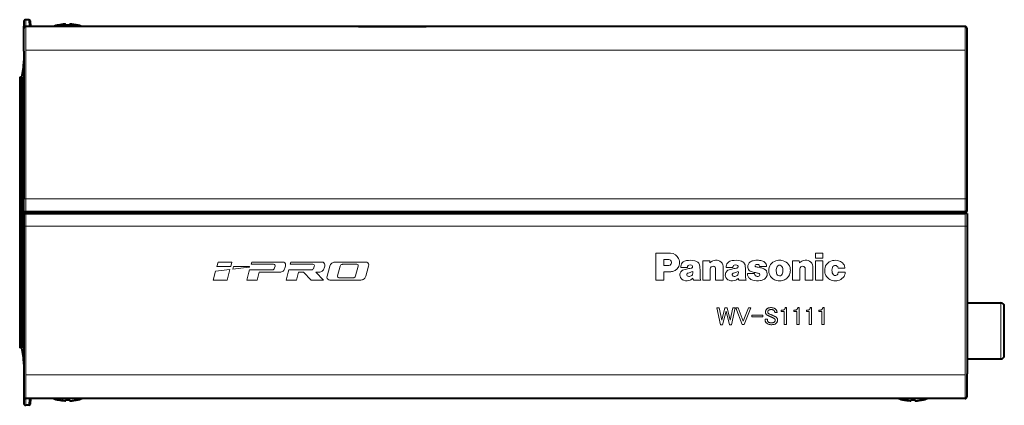
# Model space of a CAD drawing. Extents: x 30 to 581, y 4 to 384.
# Drawn here: x 430 to 576, y 171 to 229 of the extents above; entities that cross this region are included whole.
import ezdxf

# ---------------------------------------------------------------- set-up
doc = ezdxf.new("R2010")
doc.units = 0

msp = doc.modelspace()

# ---------------------------------------------------------------- linework, layer by layer
at = {"color": 7, "lineweight": 40, "ltscale": 0.016584}
for p, q in [((430.5, 228.199997), (430.5, 227.536636)), ((430.5, 172.463364), (430.5, 171.800003))]:
    msp.add_line(p, q, dxfattribs=at)
at = {"color": 7, "lineweight": 40, "ltscale": 0.008416}
for p, q in [((430.5, 227.199997), (430.5, 227.536636)), ((430.5, 172.800003), (430.5, 172.463364))]:
    msp.add_line(p, q, dxfattribs=at)
at = {"color": 7, "lineweight": 40, "ltscale": 0.08344}
for p, q in [((430.5, 223.862381), (430.5, 227.199997)), ((570, 223.862381), (570, 227.199997)), ((430.5, 176.137619), (430.5, 172.800003)), ((570, 172.800003), (570, 176.137619))]:
    msp.add_line(p, q, dxfattribs=at)
at = {"color": 7, "lineweight": 40, "ltscale": 0.011446}
for p, q in [((431.257813, 228.5), (430.799988, 228.5)), ((431.257813, 171.5), (430.799988, 171.5))]:
    msp.add_line(p, q, dxfattribs=at)
at = {"color": 7, "lineweight": 13, "ltscale": 0.023692}
for p, q in [((430.799988, 228.5), (430.799988, 227.552338)), ((430.799988, 172.447662), (430.799988, 171.5))]:
    msp.add_line(p, q, dxfattribs=at)
at = {"color": 7, "lineweight": 13, "ltscale": 0.001308}
for p, q in [((430.799988, 227.5), (430.799988, 227.552338)), ((430.799988, 172.5), (430.799988, 172.447662))]:
    msp.add_line(p, q, dxfattribs=at)
at = {"color": 7, "lineweight": 13, "ltscale": 0.012439}
for p, q in [((431.297546, 227.552338), (430.799988, 227.552338)), ((431.297546, 172.447662), (430.799988, 172.447662))]:
    msp.add_line(p, q, dxfattribs=at)
at = {"color": 7, "lineweight": 13, "ltscale": 0.0875}
for p, q in [((430.799988, 224), (430.799988, 227.5)), ((569.700012, 224), (569.700012, 227.5)), ((430.799988, 176), (430.799988, 172.5)), ((569.700012, 172.5), (569.700012, 176))]:
    msp.add_line(p, q, dxfattribs=at)
at = {"color": 7, "lineweight": 40}
for p, q in [((569.700012, 227.5), (430.799988, 227.5)), ((430.5, 223.862381), (430.5, 201.986908)), ((570, 201.986908), (570, 223.862381)), ((430.200012, 220), (430.200012, 200)), ((430.200012, 200), (430.200012, 180)), ((430.799988, 200.149994), (569.700012, 200.149994)), ((430.799988, 199.850006), (569.700012, 199.850006)), ((430.5, 198.013092), (430.5, 176.137619)), ((570, 198.013092), (570, 176.137619)), ((569.700012, 172.5), (430.799988, 172.5))]:
    msp.add_line(p, q, dxfattribs=at)
at = {"color": 7, "lineweight": 13, "ltscale": 0.023712}
for p, q in [((431.257813, 228.5), (431.297546, 227.552338)), ((431.297546, 172.447662), (431.257813, 171.5))]:
    msp.add_line(p, q, dxfattribs=at)
at = {"color": 7, "lineweight": 13, "ltscale": 0.00131}
for p, q in [((431.300262, 227.5), (431.297546, 227.552338)), ((431.300262, 172.5), (431.297546, 172.447662))]:
    msp.add_line(p, q, dxfattribs=at)
at = {"color": 7, "lineweight": 40, "ltscale": 0.018979}
for p, q in [((431.45752, 228.310471), (431.497253, 227.552338)), ((431.497253, 172.447662), (431.45752, 171.689529))]:
    msp.add_line(p, q, dxfattribs=at)
at = {"color": 7, "lineweight": 40, "ltscale": 0.00131}
for p, q in [((431.5, 227.5), (431.497253, 227.552338)), ((431.5, 172.5), (431.497253, 172.447662))]:
    msp.add_line(p, q, dxfattribs=at)
at = {"color": 7, "lineweight": 40, "ltscale": 0.00017}
for p, q in [((435.649994, 227.713608), (435.649994, 227.706802)), ((438.350006, 227.713608), (438.350006, 227.706802)), ((435.649994, 172.286392), (435.649994, 172.293198)), ((438.350006, 172.286392), (438.350006, 172.293198)), ((560.650024, 172.286392), (560.650024, 172.293198)), ((563.349976, 172.286392), (563.349976, 172.293198))]:
    msp.add_line(p, q, dxfattribs=at)
at = {"color": 7, "lineweight": 40, "ltscale": 0.002502}
for p, q in [((436.700012, 227.8069), (436.700012, 227.706802)), ((437.299988, 227.8069), (437.299988, 227.706802)), ((436.700012, 172.1931), (436.700012, 172.293198)), ((437.299988, 172.1931), (437.299988, 172.293198)), ((561.700012, 172.1931), (561.700012, 172.293198)), ((562.299988, 172.1931), (562.299988, 172.293198))]:
    msp.add_line(p, q, dxfattribs=at)
at = {"color": 7, "lineweight": 40, "ltscale": 0.065072}
msp.add_line((480, 227.5), (482.602875, 227.5), dxfattribs=at)
at = {"color": 7, "lineweight": 40, "ltscale": 0.184928}
msp.add_line((482.602875, 227.5), (490, 227.5), dxfattribs=at)
at = {"color": 7, "lineweight": 13}
for p, q in [((569.700012, 224), (430.799988, 224)), ((430.799988, 224), (430.799988, 202)), ((569.700012, 202), (569.700012, 224)), ((569.700012, 202), (430.799988, 202)), ((569.700012, 198), (430.799988, 198)), ((430.799988, 198), (430.799988, 176)), ((569.700012, 198), (569.700012, 176)), ((569.700012, 176), (430.799988, 176))]:
    msp.add_line(p, q, dxfattribs=at)
at = {"color": 7, "lineweight": 40, "ltscale": 0.326087}
for p, q in [((429.899994, 220), (429.899994, 206.956528)), ((430, 220), (430, 206.956528)), ((429.899994, 193.043472), (429.899994, 180)), ((430, 193.043472), (430, 180))]:
    msp.add_line(p, q, dxfattribs=at)
at = {"color": 7, "lineweight": 40, "ltscale": 0.0025}
for p, q in [((430, 220), (429.899994, 220)), ((430, 205), (429.899994, 205)), ((430, 203), (429.899994, 203)), ((430, 197), (429.899994, 197)), ((430, 195), (429.899994, 195)), ((430, 180), (429.899994, 180))]:
    msp.add_line(p, q, dxfattribs=at)
at = {"color": 7, "lineweight": 40, "ltscale": 0.435484}
for p, q in [((430, 217.419373), (430, 200)), ((430, 200), (430, 182.580627))]:
    msp.add_line(p, q, dxfattribs=at)
at = {"color": 7, "lineweight": 13, "ltscale": 0.0025}
for p, q in [((430, 206.956528), (429.899994, 206.956528)), ((430, 203.509293), (429.899994, 203.509293)), ((430, 196.490707), (429.899994, 196.490707)), ((430, 193.043472), (429.899994, 193.043472))]:
    msp.add_line(p, q, dxfattribs=at)
at = {"color": 7, "lineweight": 40, "ltscale": 0.048913}
for p, q in [((429.899994, 206.956528), (429.899994, 205)), ((430, 206.956528), (430, 205)), ((429.899994, 195), (429.899994, 193.043472)), ((430, 195), (430, 193.043472))]:
    msp.add_line(p, q, dxfattribs=at)
at = {"color": 7, "lineweight": 40, "ltscale": 0.037268}
for p, q in [((429.899994, 205), (429.899994, 203.509293)), ((430, 205), (430, 203.509293)), ((429.899994, 196.490707), (429.899994, 195)), ((430, 196.490707), (430, 195))]:
    msp.add_line(p, q, dxfattribs=at)
at = {"color": 7, "lineweight": 40, "ltscale": 0.012732}
for p, q in [((429.899994, 203.509293), (429.899994, 203)), ((430, 203.509293), (430, 203)), ((429.899994, 197), (429.899994, 196.490707)), ((430, 197), (430, 196.490707))]:
    msp.add_line(p, q, dxfattribs=at)
at = {"color": 7, "lineweight": 40, "ltscale": 0.15}
for p, q in [((429.899994, 203), (429.899994, 197)), ((430, 203), (430, 197))]:
    msp.add_line(p, q, dxfattribs=at)
at = {"color": 7, "lineweight": 40, "ltscale": 0.045923}
for p, q in [((430.5, 200.149994), (430.5, 201.986908)), ((570, 200.149994), (570, 201.986908)), ((430.5, 199.850006), (430.5, 198.013092)), ((570, 199.850006), (570, 198.013092))]:
    msp.add_line(p, q, dxfattribs=at)
at = {"color": 7, "lineweight": 13, "ltscale": 0.04625}
for p, q in [((430.799988, 200.149994), (430.799988, 202)), ((569.700012, 200.149994), (569.700012, 202)), ((430.799988, 199.850006), (430.799988, 198)), ((569.700012, 199.850006), (569.700012, 198))]:
    msp.add_line(p, q, dxfattribs=at)
at = {"color": 7, "lineweight": 40, "ltscale": 0.0075}
for p, q in [((430.5, 200.149994), (430.799988, 200.149994)), ((430.5, 199.850006), (430.799988, 199.850006)), ((431.799988, 199.850006), (431.799988, 200.149994)), ((432.5, 199.850006), (432.5, 200.149994)), ((570, 200.149994), (569.700012, 200.149994)), ((570, 199.850006), (569.700012, 199.850006))]:
    msp.add_line(p, q, dxfattribs=at)
at = {"color": 7, "lineweight": 40, "ltscale": 0.00375}
for p in [(430.5, 200.149994), (430.5, 199.849991)]:
    msp.add_line(p, (430.5, 200), dxfattribs=at)
at = {"color": 7, "lineweight": 40, "ltscale": 0.0325}
msp.add_line((431.799988, 200), (430.5, 200), dxfattribs=at)
at = {"color": 7, "lineweight": 40, "ltscale": 0.0107}
msp.add_line((432.643188, 199.850006), (432.948456, 200.149994), dxfattribs=at)
at = {"color": 7, "lineweight": 40, "ltscale": 0.003773}
msp.add_line((432.799988, 200), (432.799988, 200.15094), dxfattribs=at)
at = {"color": 7, "lineweight": 13, "ltscale": 0.007507}
msp.add_line((568.500488, 199.850006), (568.487366, 200.149994), dxfattribs=at)
at = {"color": 7, "lineweight": 40, "ltscale": 0.007507}
msp.add_line((569, 199.850006), (568.986938, 200.149994), dxfattribs=at)
at = {"color": 7, "lineweight": 13, "ltscale": 0.049593}
msp.add_line((523.950012, 194), (525.933716, 194), dxfattribs=at)
at = {"color": 7, "lineweight": 13, "ltscale": 0.10002}
msp.add_line((523.950012, 189.999207), (523.950012, 194), dxfattribs=at)
at = {"color": 7, "lineweight": 13, "ltscale": 0.026683}
for p, q in [((547.579224, 194), (548.646545, 194)), ((548.646545, 193.245178), (547.579224, 193.245178)), ((548.646545, 192.856918), (547.579224, 192.856918)), ((547.579224, 189.999207), (548.646545, 189.999207))]:
    msp.add_line(p, q, dxfattribs=at)
at = {"color": 7, "lineweight": 13, "ltscale": 0.018871}
for p, q in [((547.579224, 193.245178), (547.579224, 194)), ((548.646545, 194), (548.646545, 193.245178))]:
    msp.add_line(p, q, dxfattribs=at)
at = {"color": 7, "lineweight": 13, "ltscale": 0.016425}
msp.add_line((459.066223, 192.036179), (459.238312, 192.670242), dxfattribs=at)
at = {"color": 7, "lineweight": 13, "ltscale": 0.051237}
msp.add_line((461.287781, 192.670242), (459.238312, 192.670242), dxfattribs=at)
at = {"color": 7, "lineweight": 13, "ltscale": 0.016433}
msp.add_line((461.114502, 192.036179), (461.287781, 192.670242), dxfattribs=at)
at = {"color": 7, "lineweight": 13, "ltscale": 0.008503}
msp.add_line((464.115173, 192.341751), (464.203369, 192.670242), dxfattribs=at)
at = {"color": 7, "lineweight": 13, "ltscale": 0.083398}
for p, q in [((464.115173, 192.341751), (467.45108, 192.341751)), ((469.919983, 192.341751), (473.25589, 192.341751))]:
    msp.add_line(p, q, dxfattribs=at)
at = {"color": 7, "lineweight": 13, "ltscale": 0.11433}
msp.add_line((468.776581, 192.670242), (464.203369, 192.670242), dxfattribs=at)
at = {"color": 7, "lineweight": 13, "ltscale": 0.008506}
msp.add_line((469.919983, 192.341751), (470.008545, 192.670242), dxfattribs=at)
at = {"color": 7, "lineweight": 13, "ltscale": 0.114308}
msp.add_line((474.580872, 192.670242), (470.008545, 192.670242), dxfattribs=at)
at = {"color": 7, "lineweight": 13, "ltscale": 0.114334}
msp.add_line((481.070068, 192.670242), (476.496704, 192.670242), dxfattribs=at)
at = {"color": 7, "lineweight": 13, "ltscale": 0.052443}
msp.add_line((477.647003, 192.341751), (479.74472, 192.341751), dxfattribs=at)
at = {"color": 7, "lineweight": 13, "ltscale": 0.021738}
msp.add_line((525.164063, 193.038467), (525.164063, 192.16893), dxfattribs=at)
at = {"color": 7, "lineweight": 13, "ltscale": 0.017741}
msp.add_line((525.873718, 193.038467), (525.164063, 193.038467), dxfattribs=at)
at = {"color": 7, "lineweight": 13, "ltscale": 0.025769}
msp.add_line((531.930908, 192.856918), (530.900146, 192.856918), dxfattribs=at)
at = {"color": 7, "lineweight": 13, "ltscale": 0.071443}
for p, q in [((530.900146, 189.999207), (530.900146, 192.856918)), ((544.155518, 189.999207), (544.155518, 192.856918)), ((547.579224, 189.999207), (547.579224, 192.856918)), ((548.646545, 192.856918), (548.646545, 189.999207))]:
    msp.add_line(p, q, dxfattribs=at)
at = {"color": 7, "lineweight": 13, "ltscale": 0.007576}
msp.add_line((531.954346, 192.554779), (531.930908, 192.856918), dxfattribs=at)
at = {"color": 7, "lineweight": 13, "ltscale": 0.025786}
msp.add_line((545.186951, 192.856918), (544.155518, 192.856918), dxfattribs=at)
at = {"color": 7, "lineweight": 13, "ltscale": 0.007577}
msp.add_line((545.21106, 192.554779), (545.186951, 192.856918), dxfattribs=at)
at = {"color": 7, "lineweight": 13, "ltscale": 0.03383}
msp.add_line((458.518799, 190.014587), (458.872253, 191.320801), dxfattribs=at)
at = {"color": 7, "lineweight": 13, "ltscale": 0.053295}
msp.add_line((458.872253, 191.320801), (460.988922, 191.574188), dxfattribs=at)
at = {"color": 7, "lineweight": 13, "ltscale": 0.051207}
msp.add_line((459.066223, 192.036179), (461.114502, 192.036179), dxfattribs=at)
at = {"color": 7, "lineweight": 13, "ltscale": 0.040408}
msp.add_line((460.564484, 190.014587), (460.988922, 191.574188), dxfattribs=at)
at = {"color": 7, "lineweight": 13, "ltscale": 0.010651}
msp.add_line((461.412842, 191.621902), (461.512238, 192.036179), dxfattribs=at)
at = {"color": 7, "lineweight": 13, "ltscale": 0.060148}
msp.add_line((461.412842, 191.621902), (463.801666, 191.908096), dxfattribs=at)
at = {"color": 7, "lineweight": 13, "ltscale": 0.057348}
msp.add_line((461.512238, 192.036179), (463.806152, 192.035995), dxfattribs=at)
at = {"color": 7, "lineweight": 13, "ltscale": 0.030084}
for p, q in [((463.491791, 190.015961), (463.803741, 191.178177)), ((469.2966, 190.015961), (469.608551, 191.178177)), ((470.825897, 190.015961), (471.137848, 191.178177))]:
    msp.add_line(p, q, dxfattribs=at)
at = {"color": 7, "lineweight": 13, "ltscale": 0.008518}
msp.add_line((463.803741, 191.178177), (463.891602, 191.507355), dxfattribs=at)
at = {"color": 7, "lineweight": 13, "ltscale": 0.038232}
for p, q in [((465.420868, 191.507355), (463.891602, 191.507355)), ((471.225342, 191.507355), (469.696075, 191.507355)), ((463.491791, 190.015961), (465.021057, 190.015961)), ((469.2966, 190.015961), (470.825897, 190.015961))]:
    msp.add_line(p, q, dxfattribs=at)
at = {"color": 7, "lineweight": 13, "ltscale": 0.030085}
msp.add_line((465.021057, 190.015961), (465.333191, 191.178177), dxfattribs=at)
at = {"color": 7, "lineweight": 13, "ltscale": 0.076077}
msp.add_line((465.333191, 191.178177), (468.376251, 191.178177), dxfattribs=at)
at = {"color": 7, "lineweight": 13, "ltscale": 0.045165}
msp.add_line((467.227478, 191.507355), (465.420868, 191.507355), dxfattribs=at)
at = {"color": 7, "lineweight": 13, "ltscale": 0.006465}
for p, q in [((467.597992, 191.799835), (467.665009, 192.049606)), ((473.402832, 191.799835), (473.469818, 192.049606))]:
    msp.add_line(p, q, dxfattribs=at)
at = {"color": 7, "lineweight": 13, "ltscale": 0.008358}
msp.add_line((469.117279, 191.762802), (469.204285, 192.085617), dxfattribs=at)
at = {"color": 7, "lineweight": 13, "ltscale": 0.008515}
msp.add_line((469.608551, 191.178177), (469.696075, 191.507355), dxfattribs=at)
at = {"color": 7, "lineweight": 13, "ltscale": 0.018319}
msp.add_line((471.137848, 191.178177), (471.870605, 191.178177), dxfattribs=at)
at = {"color": 7, "lineweight": 13, "ltscale": 0.045174}
msp.add_line((473.032288, 191.507355), (471.225342, 191.507355), dxfattribs=at)
at = {"color": 7, "lineweight": 13, "ltscale": 0.040878}
msp.add_line((473.020752, 190.015961), (471.870605, 191.178177), dxfattribs=at)
at = {"color": 7, "lineweight": 13, "ltscale": 0.040893}
msp.add_line((474.837006, 190.015961), (473.686005, 191.178177), dxfattribs=at)
at = {"color": 7, "lineweight": 13, "ltscale": 0.012381}
msp.add_line((473.686005, 191.178177), (474.181244, 191.178177), dxfattribs=at)
at = {"color": 7, "lineweight": 13, "ltscale": 0.008356}
msp.add_line((474.921753, 191.762802), (475.008423, 192.085617), dxfattribs=at)
at = {"color": 7, "lineweight": 13, "ltscale": 0.03846}
msp.add_line((475.357574, 190.599747), (475.756165, 192.085617), dxfattribs=at)
at = {"color": 7, "lineweight": 13, "ltscale": 0.036574}
msp.add_line((476.898376, 190.636429), (477.276825, 192.049606), dxfattribs=at)
at = {"color": 7, "lineweight": 13, "ltscale": 0.036573}
msp.add_line((479.580383, 190.636429), (479.958679, 192.049606), dxfattribs=at)
at = {"color": 7, "lineweight": 13, "ltscale": 0.038458}
msp.add_line((481.09967, 190.599747), (481.497925, 192.085617), dxfattribs=at)
at = {"color": 7, "lineweight": 13, "ltscale": 0.011902}
msp.add_line((525.164063, 192.16893), (525.640137, 192.16893), dxfattribs=at)
at = {"color": 7, "lineweight": 13, "ltscale": 0.030799}
msp.add_line((525.164063, 191.231171), (525.164063, 189.999207), dxfattribs=at)
at = {"color": 7, "lineweight": 13, "ltscale": 0.018327}
msp.add_line((525.164063, 191.231171), (525.897156, 191.231171), dxfattribs=at)
at = {"color": 7, "lineweight": 13, "ltscale": 0.024072}
msp.add_line((528.643616, 191.86438), (527.68103, 191.887817), dxfattribs=at)
at = {"color": 7, "lineweight": 13, "ltscale": 0.039808}
for p, q in [((531.999146, 191.591537), (531.999146, 189.999207)), ((545.255188, 191.591537), (545.255188, 189.999207))]:
    msp.add_line(p, q, dxfattribs=at)
at = {"color": 7, "lineweight": 13, "ltscale": 0.041462}
for p, q in [((532.814209, 189.999207), (532.814209, 191.657684)), ((546.070313, 189.999207), (546.070313, 191.657684))]:
    msp.add_line(p, q, dxfattribs=at)
at = {"color": 7, "lineweight": 13, "ltscale": 0.046095}
for p, q in [((533.947693, 191.843018), (533.947693, 189.999207)), ((547.203735, 191.843018), (547.203735, 189.999207))]:
    msp.add_line(p, q, dxfattribs=at)
at = {"color": 7, "lineweight": 13, "ltscale": 0.02402}
msp.add_line((535.362244, 191.86438), (534.401733, 191.887817), dxfattribs=at)
at = {"color": 7, "lineweight": 13, "ltscale": 0.026132}
msp.add_line((538.576538, 190.958328), (537.53125, 190.958328), dxfattribs=at)
at = {"color": 7, "lineweight": 13, "ltscale": 0.001516}
msp.add_line((537.53125, 190.958328), (537.53125, 190.89769), dxfattribs=at)
at = {"color": 7, "lineweight": 13, "ltscale": 0.000293}
msp.add_line((538.635742, 192.167557), (538.641296, 192.177887), dxfattribs=at)
at = {"color": 7, "lineweight": 13, "ltscale": 0.025218}
msp.add_line((540.327332, 192.031128), (539.318604, 192.031128), dxfattribs=at)
at = {"color": 7, "lineweight": 13, "ltscale": 0.002974}
msp.add_line((539.712708, 191.768616), (539.598328, 191.801331), dxfattribs=at)
at = {"color": 7, "lineweight": 13, "ltscale": 0.025752}
msp.add_line((550.920288, 191.179504), (551.950378, 191.179504), dxfattribs=at)
at = {"color": 7, "lineweight": 13, "ltscale": 0.024426}
msp.add_line((551.901489, 191.776184), (550.924438, 191.776184), dxfattribs=at)
at = {"color": 7, "lineweight": 13, "ltscale": 0.051142}
msp.add_line((458.518799, 190.014587), (460.564484, 190.014587), dxfattribs=at)
at = {"color": 7, "lineweight": 13, "ltscale": 0.045406}
msp.add_line((473.020752, 190.015961), (474.837006, 190.015961), dxfattribs=at)
at = {"color": 7, "lineweight": 13, "ltscale": 0.114339}
msp.add_line((475.785278, 190.015961), (480.358826, 190.015961), dxfattribs=at)
at = {"color": 7, "lineweight": 13, "ltscale": 0.05243}
msp.add_line((479.209534, 190.344635), (477.112335, 190.344635), dxfattribs=at)
at = {"color": 7, "lineweight": 13, "ltscale": 0.030351}
msp.add_line((523.950012, 189.999207), (525.164063, 189.999207), dxfattribs=at)
at = {"color": 7, "lineweight": 13, "ltscale": 0.026477}
msp.add_line((529.556519, 189.999207), (530.615601, 189.999207), dxfattribs=at)
at = {"color": 7, "lineweight": 13, "ltscale": 0.027475}
msp.add_line((530.900146, 189.999207), (531.999146, 189.999207), dxfattribs=at)
at = {"color": 7, "lineweight": 13, "ltscale": 0.028337}
msp.add_line((532.814209, 189.999207), (533.947693, 189.999207), dxfattribs=at)
at = {"color": 7, "lineweight": 13, "ltscale": 0.026511}
msp.add_line((536.274475, 189.999207), (537.3349, 189.999207), dxfattribs=at)
at = {"color": 7, "lineweight": 13, "ltscale": 0.027492}
msp.add_line((544.155518, 189.999207), (545.255188, 189.999207), dxfattribs=at)
at = {"color": 7, "lineweight": 13, "ltscale": 0.028336}
msp.add_line((546.070313, 189.999207), (547.203735, 189.999207), dxfattribs=at)
at = {"color": 7, "lineweight": 40, "ltscale": 0.125}
for p, q in [((570, 186.649994), (575, 186.649994)), ((570, 178.350006), (575, 178.350006))]:
    msp.add_line(p, q, dxfattribs=at)
at = {"color": 7, "lineweight": 13, "ltscale": 0.10375}
for p, q in [((575, 182.5), (575, 186.649994)), ((575, 178.350006), (575, 182.5))]:
    msp.add_line(p, q, dxfattribs=at)
at = {"color": 7, "lineweight": 40, "ltscale": 0.09125}
for p, q in [((575.5, 182.5), (575.5, 186.149994)), ((575.5, 178.850006), (575.5, 182.5))]:
    msp.add_line(p, q, dxfattribs=at)
at = {"color": 7, "lineweight": 40, "ltscale": 0.004778}
msp.add_line((436.299988, 172.1931), (436.110199, 172.215637), dxfattribs=at)
at = {"color": 7, "lineweight": 40, "ltscale": 0.004974}
msp.add_line((437.700012, 172.1931), (437.897552, 172.216675), dxfattribs=at)
at = {"color": 7, "lineweight": 40, "ltscale": 0.004777}
msp.add_line((561.299988, 172.1931), (561.110229, 172.215637), dxfattribs=at)
at = {"color": 7, "lineweight": 40, "ltscale": 0.004973}
msp.add_line((562.700012, 172.1931), (562.897522, 172.216675), dxfattribs=at)
at = {"color": 7, "lineweight": 40}
for points in [[(436.299988, 227.8069), (436.449219, 227.819443), (436.591278, 227.824142), (436.682526, 227.817276)], [(436.700012, 227.8069), (436.699677, 227.808563), (436.697601, 227.811218), (436.694427, 227.813263), (436.685883, 227.816406), (436.663147, 227.820587), (436.610718, 227.823853), (436.392761, 227.81543), (436.299988, 227.8069)], [(437.299988, 227.8069), (437.300323, 227.808563), (437.302399, 227.811218), (437.305573, 227.813263), (437.314117, 227.816406), (437.336853, 227.820587), (437.389282, 227.823853), (437.607239, 227.81543), (437.700012, 227.8069)], [(437.700012, 227.8069), (437.550781, 227.819443), (437.408722, 227.824142), (437.317474, 227.817276)], [(436.700012, 172.1931), (436.699677, 172.191437), (436.697601, 172.188782), (436.694427, 172.186737), (436.685883, 172.183594), (436.663147, 172.179413), (436.610718, 172.176147), (436.392761, 172.18457), (436.299988, 172.1931)], [(436.582825, 172.175842), (436.65683, 172.178787), (436.687592, 172.184097), (436.69519, 172.187134), (436.697937, 172.189087), (436.699707, 172.191559), (436.700012, 172.1931)], [(437.299988, 172.1931), (437.300323, 172.191437), (437.302399, 172.188782), (437.305573, 172.186737), (437.314117, 172.183594), (437.336853, 172.179413), (437.389282, 172.176147), (437.607239, 172.18457), (437.700012, 172.1931)], [(561.700012, 172.1931), (561.699707, 172.191437), (561.697632, 172.188782), (561.694458, 172.186737), (561.685913, 172.183594), (561.663147, 172.179413), (561.610718, 172.176147), (561.392761, 172.18457), (561.299988, 172.1931)], [(561.582825, 172.175842), (561.65686, 172.178787), (561.687622, 172.184082), (561.69519, 172.187134), (561.697937, 172.189087), (561.699707, 172.191559), (561.700012, 172.1931)], [(562.299988, 172.1931), (562.300293, 172.191437), (562.302368, 172.188782), (562.305542, 172.186737), (562.314087, 172.183594), (562.336853, 172.179413), (562.389282, 172.176147), (562.607239, 172.18457), (562.700012, 172.1931)]]:
    msp.add_lwpolyline(points, dxfattribs=at)
at = {"color": 7, "lineweight": 13}
for points in [[(467.45108, 192.341751), (467.557922, 192.319061), (467.635437, 192.254959), (467.672729, 192.160675), (467.665009, 192.049606)], [(468.776581, 192.670242), (468.950043, 192.641556), (469.093964, 192.554993), (469.188019, 192.421783), (469.224548, 192.258789), (469.204285, 192.085617)], [(473.25589, 192.341751), (473.362793, 192.319061), (473.440369, 192.254959), (473.477692, 192.160675), (473.469818, 192.049606)], [(474.580872, 192.670242), (474.754517, 192.641571), (474.89856, 192.555038), (474.992615, 192.421814), (475.028992, 192.258789), (475.008423, 192.085617)], [(476.496704, 192.670242), (476.377991, 192.658813), (476.262421, 192.626404), (476.143097, 192.570389), (476.033905, 192.496094), (475.937164, 192.406082), (475.855469, 192.302414), (475.796814, 192.1978), (475.756165, 192.085617)], [(477.647003, 192.341751), (477.56427, 192.330719), (477.485046, 192.29985), (477.408875, 192.249069), (477.344971, 192.183365), (477.276825, 192.049606)], [(479.74472, 192.341751), (479.851715, 192.319077), (479.929199, 192.254959), (479.966431, 192.160675), (479.958679, 192.049606)], [(481.070068, 192.670242), (481.243591, 192.641556), (481.387543, 192.555008), (481.481659, 192.421799), (481.518219, 192.258804), (481.497925, 192.085617)], [(550.092102, 192.892395), (549.834534, 192.815079), (549.596863, 192.693268), (549.387512, 192.529358), (549.21521, 192.330704), (549.082764, 192.103149), (548.992432, 191.854736)], [(463.806152, 192.035995), (463.841736, 192.033432), (463.856171, 192.029312), (463.871979, 192.017609), (463.87677, 192.008652), (463.878845, 191.983124)], [(467.227478, 191.507355), (467.31073, 191.518448), (467.39035, 191.549484), (467.46637, 191.600235), (467.53009, 191.665863), (467.597992, 191.799835)], [(468.376251, 191.178177), (468.495087, 191.189606), (468.610809, 191.222061), (468.730225, 191.278107), (468.839447, 191.352417), (468.936218, 191.442444), (469.017914, 191.546097), (469.076569, 191.650665), (469.117279, 191.762802)], [(473.032288, 191.507355), (473.115448, 191.518463), (473.195007, 191.5495), (473.271057, 191.60025), (473.334839, 191.665863), (473.402832, 191.799835)], [(474.181244, 191.178177), (474.300049, 191.189621), (474.415741, 191.222076), (474.535065, 191.278122), (474.644257, 191.352432), (474.740936, 191.442429), (474.822571, 191.546082), (474.881134, 191.65065), (474.921753, 191.762802)], [(475.785278, 190.015961), (475.61142, 190.044769), (475.467438, 190.131546), (475.373627, 190.264603), (475.33728, 190.427185), (475.357574, 190.599747)], [(477.112335, 190.344635), (477.005096, 190.367325), (476.92746, 190.431442), (476.89035, 190.525604), (476.898376, 190.636429)], [(479.209534, 190.344635), (479.292358, 190.355667), (479.371674, 190.386505), (479.448059, 190.437286), (479.512115, 190.50296), (479.580383, 190.636429)], [(480.358826, 190.015961), (480.477661, 190.02742), (480.593353, 190.059875), (480.712891, 190.116013), (480.822205, 190.190384), (480.918976, 190.280426), (481.000671, 190.384064), (481.059082, 190.488144), (481.09967, 190.599747)]]:
    msp.add_lwpolyline(points, dxfattribs=at)
for points in [[(533.00238, 185.910873), (533.320251, 185.910873), (533.710449, 184.075607), (534.187317, 185.910873), (534.505249, 185.910873), (534.982117, 184.075607), (535.372314, 185.910873), (535.690186, 185.910873), (535.141052, 183.410873), (534.852051, 183.410873), (534.346252, 185.41954), (533.840515, 183.410873), (533.551514, 183.410873)], [(535.776917, 185.925323), (536.123718, 185.925323), (536.889648, 183.916656), (537.655518, 185.925323), (538.00238, 185.925323), (537.019714, 183.425323), (536.759583, 183.425323)], [(540.184448, 185.26059), (540.186462, 185.314774), (540.192505, 185.367523), (540.202637, 185.418823), (540.216797, 185.468674), (540.234985, 185.51709), (540.257263, 185.564056), (540.283569, 185.609573), (540.313904, 185.653656), (540.348328, 185.696274), (540.386719, 185.737457), (540.429382, 185.775909), (540.476318, 185.810303), (540.527649, 185.840637), (540.583252, 185.866943), (540.64325, 185.889191), (540.707581, 185.90741), (540.776184, 185.92157), (540.849182, 185.931686), (540.926514, 185.937759), (541.008118, 185.939774), (541.095581, 185.937469), (541.17865, 185.930527), (541.257385, 185.918961), (541.331848, 185.902786), (541.401917, 185.881973), (541.467651, 185.856537), (541.529114, 185.826477), (541.586182, 185.791794), (541.638916, 185.752487), (541.687317, 185.708557), (541.725769, 185.667374), (541.760132, 185.624741), (541.790527, 185.580673), (541.816772, 185.535156), (541.83905, 185.48819), (541.857239, 185.439774), (541.871399, 185.389923), (541.881531, 185.338623), (541.887634, 185.285873), (541.889648, 185.231689), (541.557251, 185.231689), (541.556091, 185.265793), (541.552612, 185.298737), (541.546875, 185.330521), (541.538757, 185.36116), (541.528381, 185.39064), (541.515625, 185.418961), (541.50061, 185.446136), (541.483276, 185.472153), (541.463623, 185.496994), (541.44165, 185.520706), (541.414185, 185.54541), (541.38385, 185.56752), (541.350647, 185.587036), (541.314514, 185.603943), (541.275452, 185.61824), (541.233582, 185.629944), (541.188782, 185.639053), (541.141052, 185.645554), (541.090515, 185.64946), (541.037048, 185.650757), (540.97821, 185.649597), (540.923157, 185.646133), (540.871887, 185.64035), (540.824341, 185.632263), (540.780518, 185.621857), (540.740479, 185.609146), (540.704224, 185.594116), (540.671692, 185.576767), (540.642944, 185.557114), (540.617981, 185.535156), (540.598755, 185.514633), (540.581543, 185.49353), (540.566345, 185.471863), (540.553223, 185.4496), (540.542114, 185.426773), (540.532959, 185.403366), (540.525879, 185.379364), (540.520874, 185.354797), (540.517822, 185.329666), (540.516785, 185.30394), (540.517395, 185.278656), (540.519104, 185.254807), (540.522034, 185.232407), (540.526062, 185.211456), (540.53125, 185.19194), (540.537598, 185.173874), (540.545105, 185.157257), (540.553772, 185.14209), (540.563599, 185.128357), (540.574585, 185.116074), (540.59021, 185.101624), (540.608154, 185.087173), (540.628357, 185.072723), (540.650879, 185.058273), (540.675781, 185.043823), (540.702942, 185.029373), (540.732422, 185.014923), (540.764221, 185.000473), (540.798279, 184.986023), (540.834717, 184.971573), (540.902039, 184.94223), (540.97113, 184.912033), (541.041931, 184.880966), (541.114502, 184.84903), (541.188782, 184.816223), (541.264771, 184.782547), (541.342529, 184.748016), (541.421997, 184.712616), (541.503235, 184.676331), (541.586182, 184.639191), (541.609131, 184.629944), (541.631836, 184.619537), (541.654236, 184.607986), (541.676331, 184.595261), (541.698181, 184.58139), (541.719666, 184.56636), (541.740906, 184.550186), (541.761902, 184.532837), (541.782532, 184.514343), (541.802917, 184.49469), (541.83313, 184.462326), (541.860168, 184.428787), (541.883972, 184.394104), (541.904663, 184.358276), (541.922119, 184.321274), (541.936462, 184.283127), (541.947571, 184.24382), (541.955505, 184.203354), (541.960327, 184.161743), (541.961914, 184.118973), (541.959839, 184.062027), (541.953796, 184.006821), (541.943665, 183.953354), (541.929504, 183.901627), (541.911316, 183.851624), (541.889038, 183.80336), (541.862732, 183.756821), (541.832397, 183.712036), (541.798035, 183.668961), (541.759583, 183.62764), (541.713501, 183.586456), (541.661865, 183.549606), (541.604797, 183.51709), (541.542236, 183.488907), (541.474182, 183.465057), (541.400635, 183.445557), (541.321594, 183.430389), (541.237061, 183.41954), (541.147034, 183.41304), (541.051514, 183.410873), (540.958252, 183.413483), (540.869385, 183.42128), (540.784851, 183.43428), (540.704651, 183.452499), (540.628784, 183.475906), (540.557251, 183.504517), (540.490051, 183.53833), (540.427185, 183.577347), (540.368652, 183.621567), (540.314514, 183.67099), (540.278809, 183.710297), (540.246887, 183.753067), (540.218689, 183.799316), (540.194275, 183.84903), (540.173584, 183.902206), (540.156677, 183.958847), (540.143555, 184.018967), (540.134155, 184.08255), (540.128479, 184.149597), (540.126648, 184.220123), (540.458984, 184.220123), (540.460144, 184.16954), (540.463623, 184.121857), (540.469421, 184.077057), (540.477478, 184.035156), (540.487915, 183.99614), (540.50061, 183.960007), (540.515625, 183.926773), (540.532959, 183.896423), (540.552612, 183.868973), (540.574585, 183.844406), (540.608154, 183.814194), (540.645142, 183.78717), (540.685608, 183.763336), (540.729492, 183.742661), (540.776917, 183.725174), (540.827759, 183.710876), (540.882141, 183.699753), (540.939941, 183.691803), (541.001221, 183.687027), (541.065918, 183.68544), (541.125061, 183.68689), (541.180969, 183.691223), (541.233704, 183.698441), (541.283264, 183.708557), (541.329651, 183.721573), (541.372864, 183.737457), (541.412903, 183.756256), (541.449768, 183.777924), (541.483398, 183.80249), (541.513916, 183.829956), (541.535889, 183.853073), (541.555542, 183.87619), (541.572876, 183.899307), (541.587891, 183.92244), (541.600647, 183.945557), (541.611023, 183.968674), (541.619141, 183.991806), (541.624878, 184.014923), (541.628357, 184.03804), (541.629517, 184.061157), (541.628662, 184.086746), (541.626038, 184.11145), (541.621704, 184.1353), (541.615662, 184.158279), (541.607849, 184.180389), (541.598328, 184.20163), (541.587036, 184.222), (541.574036, 184.241516), (541.559265, 184.260147), (541.542786, 184.277924), (541.527466, 184.292374), (541.510437, 184.306824), (541.491638, 184.321274), (541.47113, 184.335724), (541.448853, 184.350174), (541.424866, 184.364624), (541.39917, 184.379089), (541.371704, 184.393539), (541.342529, 184.40799), (541.311584, 184.42244), (541.28186, 184.43718), (541.250305, 184.452499), (541.217102, 184.468384), (541.182129, 184.484863), (541.145386, 184.501907), (541.106995, 184.519547), (541.066772, 184.53775), (541.024902, 184.556534), (540.981262, 184.575897), (540.935852, 184.59584), (540.884888, 184.61853), (540.835876, 184.64035), (540.78894, 184.661301), (540.743958, 184.681396), (540.70105, 184.700607), (540.660156, 184.718964), (540.621277, 184.73645), (540.584412, 184.753067), (540.549622, 184.768829), (540.516785, 184.783707), (540.493958, 184.792816), (540.471741, 184.80278), (540.450012, 184.813614), (540.428955, 184.825333), (540.408447, 184.837891), (540.388489, 184.851334), (540.369141, 184.865646), (540.350342, 184.880814), (540.332092, 184.896851), (540.314514, 184.913757), (540.289795, 184.940643), (540.267639, 184.969254), (540.248169, 184.999603), (540.231262, 185.031677), (540.216919, 185.065506), (540.205261, 185.101044), (540.196167, 185.138336), (540.189636, 185.177353), (540.18573, 185.218094)], [(542.97345, 185.665207), (542.998291, 185.691513), (543.020874, 185.718384), (543.041077, 185.74585), (543.059021, 185.77388), (543.074585, 185.80249), (543.087891, 185.83168), (543.098877, 185.86145), (543.107544, 185.8918), (543.113892, 185.922729), (543.117981, 185.954224), (543.291382, 185.954224), (543.291382, 183.454224), (542.958984, 183.454224), (542.958984, 185.37619), (542.525452, 185.37619), (542.525452, 185.549606), (542.655518, 185.549606), (542.695129, 185.550766), (542.732971, 185.55423), (542.769104, 185.560013), (542.803528, 185.5681), (542.836182, 185.578506), (542.867065, 185.591217), (542.896301, 185.606247), (542.923767, 185.623596), (542.949463, 185.64325)], [(544.823181, 185.665207), (544.848022, 185.691513), (544.870544, 185.718384), (544.890808, 185.74585), (544.908691, 185.77388), (544.924316, 185.80249), (544.937622, 185.83168), (544.948608, 185.86145), (544.957275, 185.8918), (544.963623, 185.922729), (544.967651, 185.954224), (545.141052, 185.954224), (545.141052, 183.454224), (544.808716, 183.454224), (544.808716, 185.37619), (544.375183, 185.37619), (544.375183, 185.549606), (544.505249, 185.549606), (544.544861, 185.550766), (544.582703, 185.55423), (544.618835, 185.560013), (544.653198, 185.5681), (544.685852, 185.578506), (544.716797, 185.591217), (544.745972, 185.606247), (544.773438, 185.623596), (544.799194, 185.64325)], [(546.672852, 185.665207), (546.697754, 185.691513), (546.720276, 185.718384), (546.740479, 185.74585), (546.758423, 185.77388), (546.774048, 185.80249), (546.787292, 185.83168), (546.798279, 185.86145), (546.806946, 185.8918), (546.813354, 185.922729), (546.817383, 185.954224), (546.990784, 185.954224), (546.990784, 183.454224), (546.658447, 183.454224), (546.658447, 185.37619), (546.224915, 185.37619), (546.224915, 185.549606), (546.35498, 185.549606), (546.394531, 185.550766), (546.432434, 185.55423), (546.468506, 185.560013), (546.50293, 185.5681), (546.535583, 185.578506), (546.566528, 185.591217), (546.595703, 185.606247), (546.623169, 185.623596), (546.648865, 185.64325)], [(548.522583, 185.665207), (548.547424, 185.691513), (548.570007, 185.718384), (548.59021, 185.74585), (548.608154, 185.77388), (548.623718, 185.80249), (548.637024, 185.83168), (548.64801, 185.86145), (548.656677, 185.8918), (548.663025, 185.922729), (548.667114, 185.954224), (548.840515, 185.954224), (548.840515, 183.454224), (548.508118, 183.454224), (548.508118, 185.37619), (548.074585, 185.37619), (548.074585, 185.549606), (548.204651, 185.549606), (548.244263, 185.550766), (548.282104, 185.55423), (548.318237, 185.560013), (548.352661, 185.5681), (548.385315, 185.578506), (548.416199, 185.591217), (548.445435, 185.606247), (548.4729, 185.623596), (548.498596, 185.64325)], [(538.161316, 184.827057), (539.808716, 184.827057), (539.808716, 184.59584), (538.161316, 184.59584)]]:
    msp.add_lwpolyline(points, close=True, dxfattribs=at)
at = {"color": 7, "lineweight": 40}
for centre, radius, start, end in [((430.799988, 228.199997), 0.3, 90.000003, 180.000005), ((430.799988, 227.199997), 0.3, 90.000003, 180.000005), ((431.257813, 228.300003), 0.2, 2.999999, 90.000003), ((437.000061, 221.100433), 6.749571, 101.538248, 108.533051), ((436.999939, 221.101059), 6.742271, 95.958735, 101.549757), ((437.000458, 221.098206), 6.745163, 95.960558, 101.54919), ((437.000031, 221.09993), 6.613683, 90.000139, 92.599996), ((437.000031, 221.09993), 6.613683, 90.000139, 92.599996), ((436.999969, 221.09993), 6.613683, 87.400009, 89.999866), ((436.999969, 221.09993), 6.613683, 87.400009, 89.999866), ((436.999542, 221.098206), 6.745163, 78.450808, 84.03944), ((437.000061, 221.101059), 6.742271, 78.450241, 84.041264), ((436.999939, 221.100433), 6.749571, 71.466954, 78.46175), ((569.700012, 227.199997), 0.3, 0, 90.000003), ((420.5, 222.431046), 10, 345.930132, 359.965649), ((430.5, 217.419373), 0.499999, 126.825971, 179.999978), ((575, 186.149994), 0.5, 360, 90.000003), ((430.5, 182.580627), 0.499999, 180.000022, 233.174015), ((420.5, 177.568954), 10, 0.03443, 14.069868), ((575, 178.850006), 0.5, 269.999997, 360), ((430.799988, 172.800003), 0.3, 180.000005, 269.999997), ((437.000061, 178.899567), 6.749571, 251.466983, 258.461752), ((436.999939, 178.898941), 6.742271, 258.450243, 264.041265), ((437.000031, 178.90007), 6.613683, 267.400004, 269.999861), ((436.999969, 178.90007), 6.613683, 270.000134, 272.599991), ((437.399872, 172.690521), 0.514693, 260.783183, 271.923925), ((437.000061, 178.898941), 6.742271, 275.958736, 281.549759), ((436.999939, 178.899567), 6.749571, 281.53825, 288.533012), ((562.000061, 178.899567), 6.749571, 251.466962, 258.461752), ((561.999939, 178.898941), 6.742271, 258.450243, 264.041265), ((562, 178.90007), 6.613683, 267.400004, 269.999861), ((562, 178.90007), 6.613683, 270.000134, 272.599991), ((562.399902, 172.690521), 0.514693, 260.783183, 271.923925), ((562.000061, 178.898941), 6.742271, 275.958736, 281.549759), ((561.999939, 178.899567), 6.749571, 281.53825, 288.533033), ((569.700012, 172.800003), 0.3, 269.999997, 360), ((430.799988, 171.800003), 0.3, 180.000005, 269.999997), ((431.257813, 171.699997), 0.2, 269.999997, 357)]:
    msp.add_arc(centre, radius, start, end, dxfattribs=at)
at = {"color": 7, "lineweight": 13}
for centre, radius, start, end in [((525.927246, 189.994522), 4.005516, 86.703412, 89.908348), ((526.106995, 192.641098), 1.352367, 24.203293, 87.857072), ((525.876221, 192.636139), 0.402195, 5.200501, 90.352994), ((525.881836, 192.569214), 0.39287, 272.232144, 324.4318), ((525.914185, 192.560654), 0.362107, 322.561875, 352.620203), ((525.636292, 192.607544), 0.643854, 351.658301, 5.799421), ((526.176331, 192.559952), 1.29561, 281.616653, 354.464855), ((526.104858, 192.601425), 1.371704, 353.028738, 25.677285), ((528.340393, 192.027924), 0.680051, 162.207895, 187.38388), ((528.518005, 191.992462), 0.859922, 111.548088, 163.572813), ((528.778809, 191.399139), 1.50831, 99.710831, 112.485634), ((529.062561, 189.936234), 2.997955, 77.404717, 100.340158), ((528.949341, 191.937454), 0.296609, 109.500753, 160.763214), ((529.050659, 191.697769), 0.556485, 70.762522, 111.09537), ((529.159851, 191.975815), 0.258302, 15.97472, 73.304179), ((529.470947, 191.68602), 1.201655, 60.295196, 78.214586), ((529.716248, 192.075745), 0.741431, 13.439259, 61.8347), ((528.626465, 191.769638), 1.873333, 0.242601, 14.79892), ((533.156616, 191.186768), 1.821128, 114.565461, 131.30984), ((532.899902, 191.805161), 1.151898, 72.722697, 115.739796), ((533, 192.019257), 0.918079, 16.659347, 74.721511), ((532.549622, 191.853287), 1.39799, 359.579624, 17.884268), ((535.06073, 192.025009), 0.680636, 161.963907, 187.128923), ((535.235107, 191.997055), 0.855144, 111.568702, 163.800709), ((535.492432, 191.414917), 1.491809, 99.597661, 112.539914), ((535.781433, 189.943573), 2.990619, 77.391289, 100.356837), ((535.667236, 191.938599), 0.29498, 109.31353, 160.881185), ((535.769714, 191.699631), 0.55462, 70.738582, 111.137321), ((535.877319, 191.973831), 0.26058, 16.284093, 73.188311), ((536.193359, 191.691589), 1.195277, 60.291822, 78.370144), ((536.4375, 192.078171), 0.738328, 13.303784, 61.879663), ((535.375977, 191.771133), 1.843175, 0.199802, 14.998435), ((538.271484, 192.024002), 0.708949, 160.567256, 177.92095), ((538.353882, 192.007446), 0.791983, 127.187425, 161.41935), ((538.626587, 191.711395), 1.193184, 102.323836, 129.027355), ((538.912903, 190.627197), 2.314131, 93.298178, 103.520492), ((538.859497, 192.060242), 0.247862, 105.079571, 151.670306), ((538.969299, 189.933182), 3.010282, 79.890441, 93.609812), ((538.953552, 191.77124), 0.551871, 70.262047, 106.704384), ((539.061707, 192.045715), 0.257081, 356.750332, 72.2856), ((539.259766, 191.481201), 1.435506, 68.309972, 80.458549), ((539.444885, 191.900116), 0.977924, 51.075045, 69.315417), ((539.691223, 192.17807), 0.606946, 19.043454, 52.681058), ((539.315063, 192.026657), 1.012154, 0.252844, 20.198546), ((542.036255, 191.504913), 1.358755, 132.998905, 175.705769), ((542.154541, 191.436478), 1.49006, 98.129833, 134.529755), ((542.266968, 191.785629), 0.415459, 56.59797, 146.898846), ((542.258179, 190.986496), 1.951025, 89.740018, 99.273671), ((542.276123, 190.983124), 1.954384, 80.736176, 90.266885), ((542.379578, 191.436737), 1.489961, 45.45386, 81.855384), ((542.495239, 191.505341), 1.360363, 4.271359, 46.898705), ((546.417236, 191.183746), 1.826047, 114.677715, 131.340043), ((546.156128, 191.80127), 1.155786, 72.758201, 115.696861), ((546.255737, 192.019211), 0.918415, 16.654986, 74.659398), ((545.825195, 191.856659), 1.378479, 359.433529, 17.999478), ((550.497559, 191.035141), 1.900662, 74.925884, 102.315612), ((550.69397, 191.657379), 1.24922, 46.451587, 76.201743), ((550.787964, 191.727859), 1.133882, 26.880073, 47.440404), ((551.050842, 191.832809), 0.852309, 356.192243, 28.576441), ((463.789246, 191.997787), 0.090936, 277.900313, 350.701089), ((525.642822, 196.427505), 4.258582, 269.964173, 273.423985), ((525.910156, 193.617706), 2.386509, 269.687516, 282.761407), ((528.396179, 190.776337), 0.873344, 171.304505, 193.264427), ((528.222534, 190.822052), 0.694739, 131.46811, 172.865326), ((527.823364, 191.95668), 0.158206, 185.858248, 205.819162), ((528.334778, 190.736923), 0.833465, 106.80151, 133.37279), ((529.169006, 188.265976), 3.441313, 101.193651, 108.207081), ((529.911011, 184.807846), 6.977929, 99.098409, 101.658097), ((528.743103, 190.822464), 0.193379, 129.981273, 192.295565), ((528.797729, 190.832397), 0.248952, 191.853952, 223.381982), ((528.8797, 190.660583), 0.405237, 110.157448, 130.073385), ((529.064697, 191.88916), 0.42174, 159.730995, 183.366841), ((530.163208, 187.183685), 4.111459, 105.548184, 110.251548), ((528.190613, 195.445465), 3.79784, 279.348908, 285.267417), ((528.376038, 193.586227), 2.535813, 285.674127, 294.91219), ((529.009155, 191.013077), 0.424503, 293.292227, 327.459223), ((529.03949, 192.408356), 0.644608, 283.564412, 291.405319), ((529.201111, 192.014084), 0.218482, 289.679391, 326.656741), ((528.959412, 191.049103), 0.485775, 327.031193, 352.851649), ((529.248047, 191.994507), 0.168587, 323.441392, 18.118825), ((528.374573, 191.146713), 1.078625, 351.572709, 7.434613), ((593.568604, 192.17392), 63.070026, 180.360069, 181.161346), ((543.406311, 191.130844), 12.896995, 181.045055, 184.032785), ((532.472168, 191.597565), 0.472993, 149.329696, 180.73073), ((532.43689, 191.623505), 0.429323, 66.779429, 149.904265), ((532.486206, 191.724945), 0.316416, 16.228212, 67.745259), ((532.292725, 191.655991), 0.521582, 0.185034, 17.560129), ((535.089661, 190.775253), 0.846605, 170.953665, 193.616059), ((534.941711, 190.824219), 0.692983, 131.577037, 173.027365), ((534.531128, 191.957642), 0.146996, 186.690534, 208.35017), ((535.062134, 190.725098), 0.847576, 107.183044, 133.22172), ((535.916382, 188.150467), 3.560221, 101.286002, 108.075654), ((536.700623, 184.421097), 7.371035, 99.16764, 101.590799), ((535.460815, 190.82283), 0.19194, 129.676278, 192.510169), ((535.50592, 190.825485), 0.23666, 190.769605, 223.899602), ((535.593018, 190.671326), 0.393265, 109.971257, 130.411971), ((535.796143, 191.885727), 0.43429, 159.859225, 182.816587), ((536.887756, 187.151535), 4.14367, 105.489635, 110.174571), ((534.907471, 195.460327), 3.812818, 279.339141, 285.244508), ((535.087524, 193.604218), 2.555459, 285.750065, 294.902423), ((535.736084, 191.001892), 0.410882, 292.718347, 328.09607), ((535.779602, 192.332077), 0.565553, 283.32849, 292.134052), ((535.914246, 192.024139), 0.229696, 289.970774, 325.507657), ((535.686096, 191.049286), 0.478547, 326.443383, 352.719093), ((535.960754, 191.994934), 0.174787, 324.757604, 17.311012), ((535.036987, 191.148163), 1.135006, 351.920842, 6.990211), ((590.920654, 192.041885), 53.702055, 180.282, 181.223063), ((550.12561, 191.130844), 12.896995, 181.045055, 184.032785), ((538.28833, 190.894073), 0.757112, 179.726866, 200.883708), ((538.37384, 192.007935), 0.811937, 177.049869, 202.121407), ((538.335327, 191.975662), 0.763996, 200.966982, 248.974838), ((538.714478, 192.879456), 1.744235, 248.002, 258.672375), ((541.919312, 208.255951), 17.451151, 258.271265, 260.370872), ((539.075317, 190.95343), 0.498925, 179.437976, 197.176896), ((538.889221, 190.891373), 0.302753, 196.359978, 230.771591), ((538.752991, 192.115265), 0.128407, 155.958613, 245.554225), ((538.887695, 192.432175), 0.472728, 246.581451, 256.457078), ((539.227905, 193.87851), 1.958546, 256.689243, 261.901442), ((538.216614, 186.916855), 5.076121, 74.205163, 81.670157), ((538.765869, 189.632355), 1.437509, 71.235472, 80.617413), ((539.175232, 190.819031), 0.182042, 10.622902, 73.079438), ((539.147827, 190.807602), 0.211302, 314.523672, 12.299977), ((539.387878, 190.606613), 1.206395, 48.542595, 74.38242), ((539.578979, 190.907455), 0.867347, 309.134683, 18.698992), ((539.742371, 190.984833), 0.688474, 16.959694, 49.812044), ((542.301575, 191.444168), 1.628816, 174.27393, 196.112821), ((542.090759, 191.343719), 1.398642, 194.556535, 233.621242), ((543.392334, 191.416855), 1.618237, 168.593439, 189.075541), ((542.794739, 191.304733), 1.010543, 188.142277, 204.440024), ((542.538391, 191.597458), 0.745539, 146.176102, 169.220054), ((542.253113, 191.048859), 0.411474, 203.208664, 246.733832), ((542.267334, 191.062592), 0.429937, 245.715929, 335.845536), ((542.28656, 191.803009), 0.390047, 32.491985, 57.594416), ((542.007202, 191.603699), 0.732784, 10.47391, 33.903686), ((541.739075, 191.30864), 1.012591, 335.374094, 351.649901), ((541.158203, 191.413956), 1.602543, 350.940592, 11.626496), ((542.431152, 191.35202), 1.412841, 306.589317, 345.246153), ((542.232605, 191.44075), 1.628119, 344.005683, 5.849628), ((545.722534, 191.598022), 0.467279, 148.978433, 180.796067), ((545.692932, 191.624634), 0.428228, 66.720655, 149.989342), ((545.743652, 191.726334), 0.314617, 16.0578, 67.888255), ((545.569214, 191.659576), 0.50107, 359.783029, 17.875305), ((550.507385, 191.43045), 1.573056, 164.353927, 189.864687), ((550.276794, 191.367386), 1.335501, 188.893953, 210.564135), ((551.327209, 191.441574), 1.317731, 161.731735, 196.360333), ((550.641907, 191.227646), 0.600265, 195.192153, 227.203432), ((550.507568, 191.727844), 0.45006, 121.056278, 163.631675), ((550.520203, 191.078552), 0.408246, 225.523493, 279.38409), ((550.48938, 191.779541), 0.396162, 51.832581, 122.658204), ((550.543762, 191.00174), 0.328943, 277.517686, 319.157357), ((550.451599, 191.705673), 0.477769, 8.481278, 53.740704), ((550.47876, 191.075165), 0.426337, 317.402282, 350.740008), ((549.445251, 191.269272), 1.477823, 349.760492, 356.51716), ((550.920532, 191.095398), 1.032666, 315.506348, 4.668451), ((528.323364, 190.7388), 0.793668, 191.834404, 254.802007), ((528.521912, 191.303192), 1.391199, 253.004192, 292.766022), ((528.823975, 190.850616), 0.280599, 222.404337, 255.098656), ((528.893311, 191.083206), 0.523205, 254.30912, 275.940336), ((528.887329, 191.258682), 0.698392, 274.93761, 294.502331), ((528.731934, 190.861664), 0.903347, 291.317551, 321.053145), ((532.523987, 191.19635), 3.218604, 196.286226, 199.963914), ((529.756958, 190.183609), 0.27228, 198.459059, 222.617903), ((531.002197, 190.251755), 0.46177, 183.466439, 213.151944), ((535.042053, 190.73613), 0.791147, 191.675083, 254.745624), ((535.240356, 191.301056), 1.389091, 252.985655, 292.780919), ((535.540955, 190.847763), 0.277438, 222.198816, 255.27508), ((535.612427, 191.086853), 0.526866, 254.366746, 275.922065), ((535.607666, 191.251343), 0.691013, 274.906259, 294.553558), ((535.452271, 190.860184), 0.901083, 291.209968, 321.058462), ((539.296448, 191.222198), 3.277472, 196.455874, 200.071271), ((536.465881, 190.174683), 0.259628, 197.317953, 222.515887), ((537.721558, 190.251755), 0.46177, 183.466439, 213.151944), ((538.40686, 190.926849), 0.879518, 200.126623, 227.604255), ((538.580261, 191.080658), 1.110219, 226.346858, 254.839846), ((539.011963, 192.445129), 2.540754, 253.490549, 279.300372), ((538.948975, 190.953659), 0.388658, 229.758934, 250.686319), ((539.013428, 191.107178), 0.554795, 249.646628, 279.642305), ((539.058777, 190.887131), 0.330483, 278.274526, 315.860077), ((539.194458, 191.499786), 1.578762, 278.310207, 297.784264), ((539.469238, 191.00621), 1.014138, 297.047109, 310.421586), ((542.104004, 191.294388), 1.367694, 231.948761, 258.241622), ((542.256653, 191.90097), 1.993044, 257.49918, 270.294529), ((542.278931, 191.88739), 1.979435, 269.650818, 282.534535), ((542.429382, 191.297028), 1.370389, 281.75196, 308.018869), ((550.4552, 191.437241), 1.524874, 209.41542, 233.904668), ((550.419373, 191.32933), 1.416912, 232.505298, 264.811478), ((550.498901, 191.829193), 1.922452, 263.798432, 281.736598), ((550.631836, 191.320404), 1.39711, 280.642832, 317.220309)]:
    msp.add_arc(centre, radius, start, end, dxfattribs=at)
for centre, major_axis, ratio, start_param, end_param in [((430.799988, 227.536636), (-0.299988, 0), 0.052336, 4.7123889804, 6.2831853072), ((431.297546, 227.54187), (-0.199738, -0.010468), 0.052264, 3.1415926536, 4.7096499246), ((430.799988, 201.986908), (0.299988, 0), 0.043619, 1.5707963268, 3.1415926536), ((569.700012, 201.986908), (0.299988, 0), 0.043619, 0, 1.5707963268), ((430.799988, 198.013092), (0.299988, 0), 0.043619, 3.1415926536, 4.7123889804), ((569.700012, 198.013092), (0.299988, 0), 0.043619, 4.7123889804, 6.2831853072), ((430.799988, 172.463364), (-0.299988, 0), 0.052336, 0, 1.5707963268), ((431.297546, 172.45813), (-0.199738, 0.010468), 0.052264, 1.5735354105, 3.1415931003)]:
    msp.add_ellipse(centre, major_axis=major_axis, ratio=ratio, start_param=start_param, end_param=end_param, dxfattribs=at)

doc.saveas('drawing.dxf')
